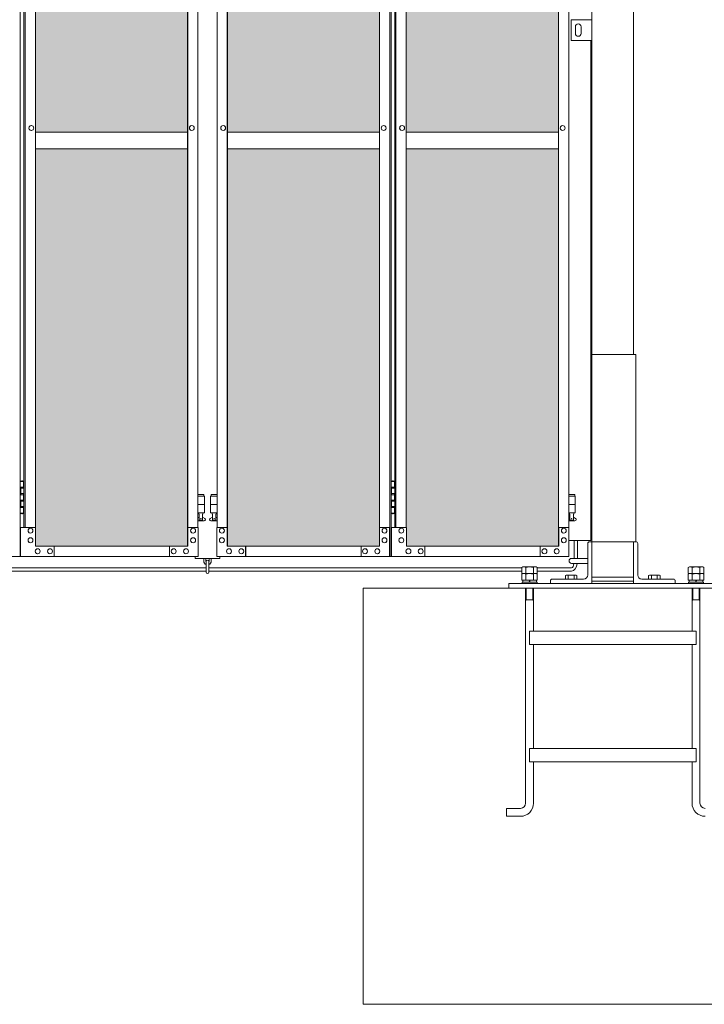
# Model space of a CAD drawing. Units: millimetres. Extents: x 2246 to 33146, y 470 to 10811.
# Drawn here: x 15125 to 16770, y 1248 to 3615 of the extents above; entities that cross this region are included whole.
import ezdxf

# ---------------------------------------------------------------- set-up
doc = ezdxf.new("R2010")
doc.units = ezdxf.units.MM
for name, color, linetype, lineweight in [('ハッチング', 171, 'Continuous', 9), ('実線', 3, 'Continuous', 18), ('細線', 4, 'Continuous', 9)]:
    doc.layers.add(name, color=color, linetype=linetype, lineweight=lineweight)

msp = doc.modelspace()

# ---------------------------------------------------------------- hatches: boundary and pattern name
at = {"layer": 'ハッチング', "ltscale": 0.05}
h = msp.add_hatch(dxfattribs=at)
h.set_pattern_fill('AR-B816', color=256, scale=0.2)
h.paths.add_polyline_path([(4321.6, 5274.6), (4006.1, 5274.6), (4006.1, 4344.6), (4321.6, 4344.6)])
h.paths.add_polyline_path([(4408.9, 4344.6), (4775.9, 4344.6), (4775.9, 5299.6), (4409.3, 5299.6), (4408.9, 5254.6)])
h.paths.add_polyline_path([(4871.8, 4344.6), (5237.6, 4344.6), (5237.1, 5254.6), (5237.1, 5299.6), (4871.8, 5299.6)])
h.paths.add_polyline_path([(5667.2, 5299.6), (5301.9, 5299.6), (5301.4, 5254.6), (5301.4, 4344.6), (5667.2, 4344.6)])
h.paths.add_polyline_path([(6128.1, 5254.6), (6128.1, 5299.6), (5762.8, 5299.6), (5762.8, 4344.6), (6128.6, 4344.6), (6128.6, 5254.6)], is_closed=False)
h.paths.add_polyline_path([(6558.2, 5299.6), (6192.9, 5299.6), (6192.4, 5254.6), (6192.4, 4344.6), (6558.2, 4344.6)])
h.paths.add_polyline_path([(6653.8, 4344.6), (7019.6, 4344.6), (7019.1, 5254.6), (7019.1, 5299.6), (6653.8, 5299.6)])
h.paths.add_polyline_path([(7449.2, 5299.6), (7083.9, 5299.6), (7083.4, 5254.6), (7083.4, 4344.6), (7449.2, 4344.6)])
h.paths.add_polyline_path([(7910.1, 5254.6), (7910.1, 5299.6), (7544.8, 5299.6), (7544.8, 4344.6), (7910.6, 4344.6), (7910.6, 5254.6)], is_closed=False)
h.paths.add_polyline_path([(7974.4, 4344.6), (8340.2, 4344.6), (8340.2, 5299.6), (7974.9, 5299.6), (7974.4, 5254.6)])
h.paths.add_polyline_path([(8435.8, 4344.6), (8801.6, 4344.6), (8801.1, 5254.6), (8801.1, 5299.6), (8435.8, 5299.6)])
h.paths.add_polyline_path([(9231.2, 5299.6), (8865.9, 5299.6), (8865.4, 5254.6), (8865.4, 4344.6), (9231.2, 4344.6)])
h.paths.add_polyline_path([(9692.1, 5254.6), (9692.1, 5299.6), (9326.8, 5299.6), (9326.8, 4344.6), (9692.6, 4344.6), (9692.6, 5254.6)], is_closed=False)
h.paths.add_polyline_path([(10122.2, 5299.6), (9756.9, 5299.6), (9756.4, 5254.6), (9756.4, 4344.6), (10122.2, 4344.6)])
h.paths.add_polyline_path([(10277.8, 4344.6), (10643.6, 4344.6), (10643.1, 5254.6), (10643.1, 5299.6), (10277.8, 5299.6)])
h.paths.add_polyline_path([(10707.4, 4344.6), (11073.2, 4344.6), (11073.2, 5299.6), (10707.9, 5299.6), (10707.4, 5254.6)])
h.paths.add_polyline_path([(11534.1, 5254.6), (11534.1, 5299.6), (11168.8, 5299.6), (11168.8, 4344.6), (11534.6, 4344.6), (11534.6, 5254.6)], is_closed=False)
h.paths.add_polyline_path([(11598.4, 4344.6), (11964.2, 4344.6), (11964.2, 5299.6), (11598.9, 5299.6), (11598.4, 5254.6)])
h.paths.add_polyline_path([(12425.1, 5254.6), (12425.1, 5299.6), (12059.8, 5299.6), (12059.8, 4344.6), (12425.6, 4344.6), (12425.6, 5254.6)], is_closed=False)
h.paths.add_polyline_path([(12855.2, 5299.6), (12489.9, 5299.6), (12489.4, 5254.6), (12489.4, 4344.6), (12855.2, 4344.6)])
h.paths.add_polyline_path([(13316.1, 5254.6), (13316.1, 5299.6), (12950.8, 5299.6), (12950.8, 4344.6), (13316.6, 4344.6), (13316.6, 5254.6)], is_closed=False)
h.paths.add_polyline_path([(13746.2, 5299.6), (13380.9, 5299.6), (13380.4, 5254.6), (13380.4, 4344.6), (13746.2, 4344.6)])
h.paths.add_polyline_path([(14207.1, 5254.6), (14207.1, 5299.6), (13841.8, 5299.6), (13841.8, 4344.6), (14207.6, 4344.6), (14207.6, 5254.6)], is_closed=False)
h.paths.add_polyline_path([(14271.4, 4344.6), (14637.2, 4344.6), (14637.2, 5299.6), (14271.9, 5299.6), (14271.4, 5254.6)])
h.paths.add_polyline_path([(14732.8, 4344.6), (15098.6, 4344.6), (15098.1, 5254.6), (15098.1, 5299.6), (14732.8, 5299.6)])
h.paths.add_polyline_path([(15528.2, 5299.6), (15162.9, 5299.6), (15162.4, 5254.6), (15162.4, 4344.6), (15528.2, 4344.6)])
h.paths.add_polyline_path([(15623.8, 4344.6), (15989.6, 4344.6), (15989.1, 5254.6), (15989.1, 5299.6), (15623.8, 5299.6)])
h.paths.add_polyline_path([(16419.2, 5299.6), (16053.9, 5299.6), (16053.4, 5254.6), (16053.4, 4344.6), (16419.2, 4344.6)])
h.paths.add_polyline_path([(4006.1, 4304.6), (4006.1, 3859.6), (4050.2, 3859.6), (4276.8, 3859.6), (4321.2, 3859.6), (4321.6, 3904.6), (4321.6, 4304.6)])
h.paths.add_polyline_path([(4012, 3344.6), (4317.6, 3344.6), (4317.2, 3759.6), (4317.2, 3804.6), (4272.8, 3804.6), (4055.7, 3804.6), (4012, 3804.6)])
h.paths.add_polyline_path([(4012, 2389.6), (4056.1, 2389.6), (4272.8, 2389.6), (4317.2, 2389.6), (4317.6, 2434.6), (4317.6, 3304.6), (4012, 3304.6)])
h.paths.add_polyline_path([(4775.9, 3344.6), (4775.9, 4304.6), (4408.9, 4304.6), (4408.9, 3344.6)])
h.paths.add_polyline_path([(4775.9, 2349.6), (4775.9, 3304.6), (4408.9, 3304.6), (4409.3, 2394.6), (4409.3, 2349.6), (4453.7, 2349.6), (4732.3, 2349.6)])
h.paths.add_polyline_path([(4871.8, 3304.6), (4871.8, 2349.6), (4915.7, 2349.6), (5192.9, 2349.6), (5237.1, 2349.6), (5237.6, 2394.6), (5237.6, 3304.6)])
h.paths.add_polyline_path([(5237.6, 4304.6), (4871.8, 4304.6), (4871.8, 3344.6), (5237.6, 3344.6)])
h.paths.add_polyline_path([(5301.4, 3344.6), (5667.2, 3344.6), (5667.2, 4304.6), (5301.4, 4304.6)])
h.paths.add_polyline_path([(5667.2, 2349.6), (5667.2, 3304.6), (5301.4, 3304.6), (5301.9, 2394.6), (5301.9, 2349.6), (5346.1, 2349.6), (5623.8, 2349.6)])
h.paths.add_polyline_path([(5762.8, 3304.6), (5762.8, 2349.6), (5806.7, 2349.6), (6083.9, 2349.6), (6128.1, 2349.6), (6128.6, 2394.6), (6128.6, 3304.6)])
h.paths.add_polyline_path([(6128.6, 4304.6), (5762.8, 4304.6), (5762.8, 3344.6), (6128.6, 3344.6)])
h.paths.add_polyline_path([(6192.4, 3344.6), (6558.2, 3344.6), (6558.2, 4304.6), (6192.4, 4304.6)])
h.paths.add_polyline_path([(6558.2, 2349.6), (6558.2, 3304.6), (6192.4, 3304.6), (6192.9, 2394.6), (6192.9, 2349.6), (6237.1, 2349.6), (6514.8, 2349.6)])
h.paths.add_polyline_path([(6653.8, 3304.6), (6653.8, 2349.6), (6697.7, 2349.6), (6974.9, 2349.6), (7019.1, 2349.6), (7019.6, 2394.6), (7019.6, 3304.6)])
h.paths.add_polyline_path([(7019.6, 4304.6), (6653.8, 4304.6), (6653.8, 3344.6), (7019.6, 3344.6)])
h.paths.add_polyline_path([(7083.4, 3344.6), (7449.2, 3344.6), (7449.2, 4304.6), (7083.4, 4304.6)])
h.paths.add_polyline_path([(7449.2, 2349.6), (7449.2, 3304.6), (7083.4, 3304.6), (7083.9, 2394.6), (7083.9, 2349.6), (7128.1, 2349.6), (7405.8, 2349.6)])
h.paths.add_polyline_path([(7544.8, 3304.6), (7544.8, 2349.6), (7588.7, 2349.6), (7865.9, 2349.6), (7910.1, 2349.6), (7910.6, 2394.6), (7910.6, 3304.6)])
h.paths.add_polyline_path([(7910.6, 4304.6), (7544.8, 4304.6), (7544.8, 3344.6), (7910.6, 3344.6)])
h.paths.add_polyline_path([(7974.4, 3344.6), (8340.2, 3344.6), (8340.2, 4304.6), (7974.4, 4304.6)])
h.paths.add_polyline_path([(8340.2, 2349.6), (8340.2, 3304.6), (7974.4, 3304.6), (7974.9, 2394.6), (7974.9, 2349.6), (8019.1, 2349.6), (8296.8, 2349.6)])
h.paths.add_polyline_path([(8435.8, 3304.6), (8435.8, 2349.6), (8479.7, 2349.6), (8756.9, 2349.6), (8801.1, 2349.6), (8801.6, 2394.6), (8801.6, 3304.6)])
h.paths.add_polyline_path([(8801.6, 4304.6), (8435.8, 4304.6), (8435.8, 3344.6), (8801.6, 3344.6)])
h.paths.add_polyline_path([(8865.4, 3344.6), (9231.2, 3344.6), (9231.2, 4304.6), (8865.4, 4304.6)])
h.paths.add_polyline_path([(9231.2, 2349.6), (9231.2, 3304.6), (8865.4, 3304.6), (8865.9, 2394.6), (8865.9, 2349.6), (8910.1, 2349.6), (9187.8, 2349.6)])
h.paths.add_polyline_path([(9326.8, 3304.6), (9326.8, 2349.6), (9370.7, 2349.6), (9647.9, 2349.6), (9692.1, 2349.6), (9692.6, 2394.6), (9692.6, 3304.6)])
h.paths.add_polyline_path([(9692.6, 4304.6), (9326.8, 4304.6), (9326.8, 3344.6), (9692.6, 3344.6)])
h.paths.add_polyline_path([(9756.4, 3344.6), (10122.2, 3344.6), (10122.2, 4304.6), (9756.4, 4304.6)])
h.paths.add_polyline_path([(10122.2, 2349.6), (10122.2, 3304.6), (9756.4, 3304.6), (9756.9, 2394.6), (9756.9, 2349.6), (9801.1, 2349.6), (10078.8, 2349.6)])
h.paths.add_polyline_path([(10277.8, 3304.6), (10277.8, 2349.6), (10321.7, 2349.6), (10598.9, 2349.6), (10643.1, 2349.6), (10643.6, 2394.6), (10643.6, 3304.6)])
h.paths.add_polyline_path([(10643.6, 4304.6), (10277.8, 4304.6), (10277.8, 3344.6), (10643.6, 3344.6)])
h.paths.add_polyline_path([(10707.4, 3344.6), (11073.2, 3344.6), (11073.2, 4304.6), (10707.4, 4304.6)])
h.paths.add_polyline_path([(11073.2, 2349.6), (11073.2, 3304.6), (10707.4, 3304.6), (10707.9, 2394.6), (10707.9, 2349.6), (10752.1, 2349.6), (11029.8, 2349.6)])
h.paths.add_polyline_path([(11168.8, 3304.6), (11168.8, 2349.6), (11212.7, 2349.6), (11489.9, 2349.6), (11534.1, 2349.6), (11534.6, 2394.6), (11534.6, 3304.6)])
h.paths.add_polyline_path([(11534.6, 4304.6), (11168.8, 4304.6), (11168.8, 3344.6), (11534.6, 3344.6)])
h.paths.add_polyline_path([(11598.4, 3344.6), (11964.2, 3344.6), (11964.2, 4304.6), (11598.4, 4304.6)])
h.paths.add_polyline_path([(11964.2, 2349.6), (11964.2, 3304.6), (11598.4, 3304.6), (11598.9, 2394.6), (11598.9, 2349.6), (11643.1, 2349.6), (11920.8, 2349.6)])
h.paths.add_polyline_path([(12059.8, 3304.6), (12059.8, 2349.6), (12103.7, 2349.6), (12380.9, 2349.6), (12425.1, 2349.6), (12425.6, 2394.6), (12425.6, 3304.6)])
h.paths.add_polyline_path([(12425.6, 4304.6), (12059.8, 4304.6), (12059.8, 3344.6), (12425.6, 3344.6)])
h.paths.add_polyline_path([(12489.4, 3344.6), (12855.2, 3344.6), (12855.2, 4304.6), (12489.4, 4304.6)])
h.paths.add_polyline_path([(12855.2, 2349.6), (12855.2, 3304.6), (12489.4, 3304.6), (12489.9, 2394.6), (12489.9, 2349.6), (12534.1, 2349.6), (12811.8, 2349.6)])
h.paths.add_polyline_path([(12950.8, 3304.6), (12950.8, 2349.6), (12994.7, 2349.6), (13271.9, 2349.6), (13316.1, 2349.6), (13316.6, 2394.6), (13316.6, 3304.6)])
h.paths.add_polyline_path([(13316.6, 4304.6), (12950.8, 4304.6), (12950.8, 3344.6), (13316.6, 3344.6)])
h.paths.add_polyline_path([(13380.4, 3344.6), (13746.2, 3344.6), (13746.2, 4304.6), (13380.4, 4304.6)])
h.paths.add_polyline_path([(13746.2, 2349.6), (13746.2, 3304.6), (13380.4, 3304.6), (13380.9, 2394.6), (13380.9, 2349.6), (13425.1, 2349.6), (13702.8, 2349.6)])
h.paths.add_polyline_path([(13841.8, 3304.6), (13841.8, 2349.6), (13885.7, 2349.6), (14162.9, 2349.6), (14207.1, 2349.6), (14207.6, 2394.6), (14207.6, 3304.6)])
h.paths.add_polyline_path([(14207.6, 4304.6), (13841.8, 4304.6), (13841.8, 3344.6), (14207.6, 3344.6)])
h.paths.add_polyline_path([(14271.4, 3344.6), (14637.2, 3344.6), (14637.2, 4304.6), (14271.4, 4304.6)])
h.paths.add_polyline_path([(14637.2, 2349.6), (14637.2, 3304.6), (14271.4, 3304.6), (14271.9, 2394.6), (14271.9, 2349.6), (14316.1, 2349.6), (14593.8, 2349.6)])
h.paths.add_polyline_path([(14732.8, 3304.6), (14732.8, 2349.6), (14776.7, 2349.6), (15053.9, 2349.6), (15098.1, 2349.6), (15098.6, 2394.6), (15098.6, 3304.6)])
h.paths.add_polyline_path([(15098.6, 4304.6), (14732.8, 4304.6), (14732.8, 3344.6), (15098.6, 3344.6)])
h.paths.add_polyline_path([(15162.4, 3344.6), (15528.2, 3344.6), (15528.2, 4304.6), (15162.4, 4304.6)])
h.paths.add_polyline_path([(15528.2, 2349.6), (15528.2, 3304.6), (15162.4, 3304.6), (15162.9, 2394.6), (15162.9, 2349.6), (15207.1, 2349.6), (15484.8, 2349.6)])
h.paths.add_polyline_path([(15623.8, 3304.6), (15623.8, 2349.6), (15667.7, 2349.6), (15944.9, 2349.6), (15989.1, 2349.6), (15989.6, 2394.6), (15989.6, 3304.6)])
h.paths.add_polyline_path([(15989.6, 4304.6), (15623.8, 4304.6), (15623.8, 3344.6), (15989.6, 3344.6)])
h.paths.add_polyline_path([(16053.4, 3344.6), (16419.2, 3344.6), (16419.2, 4304.6), (16053.4, 4304.6)])
h.paths.add_polyline_path([(16053.9, 2349.6), (16098.1, 2349.6), (16375.8, 2349.6), (16419.2, 2349.6), (16419.2, 3304.6), (16053.4, 3304.6), (16053.9, 2394.6)])
h.paths.add_polyline_path([(18644.1, 3304.6), (18271.6, 3304.6), (18271.6, 2394.6), (18271.6, 2349.6), (18316.6, 2349.6), (18595.7, 2349.6), (18606.1, 2360), (18651.1, 2366), (18644.1, 2394.6)])
h.paths.add_polyline_path([(18644.1, 4304.6), (18271.6, 4304.6), (18271.6, 3344.6), (18644.1, 3344.6)])
h.paths.add_polyline_path([(18644.1, 5254.6), (18644.1, 5299.6), (18599.1, 5299.6), (18316.6, 5299.6), (18271.6, 5299.6), (18271.6, 5254.6), (18271.6, 4344.6), (18644.1, 4344.6)])

# ---------------------------------------------------------------- linework, layer by layer
at = {"layer": '実線', "ltscale": 0.05}
for p, q in [((16600, 7260), (16600, 2810)), ((16500, 6860), (16500, 2260)), ((16450, 3615), (16500, 3615)), ((16450, 3565), (16450, 3615)), ((16460, 3598), (16460, 3590)), ((16474, 3598), (16474, 3590)), ((16500, 3615), (16500, 3565)), ((16460, 3582), (16460, 3590)), ((16474, 3582), (16474, 3590)), ((16500, 3565), (16450, 3565)), ((16497, 2363), (16497, 3565)), ((15162.4, 3344.6), (15528.2, 3344.6)), ((15989.6, 3344.6), (15623.8, 3344.6)), ((16053.4, 3344.6), (16419.2, 3344.6)), ((15528.2, 3304.6), (15162.4, 3304.6)), ((15623.8, 3304.6), (15989.6, 3304.6)), ((16419.2, 3304.6), (16053.4, 3304.6)), ((16444.6, 2363), (16497, 2363)), ((16334, 2299.4), (16331.5, 2298)), ((16331.5, 2298), (16331.5, 2283.4)), ((16366, 2299.4), (16334, 2299.4)), ((16340.8, 2298), (16340.8, 2283.4)), ((16359.2, 2298), (16359.2, 2283.4)), ((16366, 2299.4), (16368.5, 2298)), ((16368.5, 2298), (16368.5, 2283.4)), ((16734, 2299.4), (16731.5, 2298)), ((16731.5, 2298), (16731.5, 2283.4)), ((16766, 2299.4), (16734, 2299.4)), ((16740.8, 2298), (16740.8, 2283.4)), ((16759.2, 2298), (16759.2, 2283.4)), ((16766, 2299.4), (16768.5, 2298)), ((16768.5, 2298), (16768.5, 2283.4)), ((16368.5, 2283.4), (16331.5, 2283.4)), ((16334, 2283.4), (16331.5, 2282)), ((16331.5, 2282), (16331.5, 2267.4)), ((16340.8, 2282), (16340.8, 2267.4)), ((16359.2, 2282), (16359.2, 2267.4)), ((16366, 2283.4), (16368.5, 2282)), ((16368.5, 2282), (16368.5, 2267.4)), ((16768.5, 2283.4), (16731.5, 2283.4)), ((16734, 2283.4), (16731.5, 2282)), ((16731.5, 2282), (16731.5, 2267.4)), ((16740.8, 2282), (16740.8, 2267.4)), ((16759.2, 2282), (16759.2, 2267.4)), ((16766, 2283.4), (16768.5, 2282)), ((16768.5, 2282), (16768.5, 2267.4)), ((16368.5, 2267.4), (16331.5, 2267.4)), ((16368, 2262.6), (16332, 2262.6)), ((16332, 2262.6), (16332, 2260)), ((16333.6, 2267.4), (16333.6, 2262.6)), ((16350, 2267.4), (16348.7, 2262.6)), ((16350, 2262.6), (16351.3, 2267.4)), ((16366.3, 2267.4), (16366.3, 2262.6)), ((16368, 2262.6), (16368, 2260)), ((16768.5, 2267.4), (16731.5, 2267.4)), ((16768, 2262.6), (16732, 2262.6)), ((16732, 2262.6), (16732, 2260)), ((16733.6, 2267.4), (16733.6, 2262.6)), ((16750, 2267.4), (16748.7, 2262.6)), ((16750, 2262.6), (16751.3, 2267.4)), ((16766.3, 2267.4), (16766.3, 2262.6)), ((16768, 2262.6), (16768, 2260))]:
    msp.add_line(p, q, dxfattribs=at)
at = {"layer": '実線', "linetype": 'Continuous'}
for p, q in [((15126.1, 5324.6), (15126.1, 2324.6)), ((16014.2, 2324.6), (16014.2, 5324.6)), ((16017.1, 5324.6), (16017.1, 2324.6)), ((15528.2, 5299.6), (15528.2, 2349.6)), ((15528.5, 2349.6), (15528.5, 5299.6)), ((15623.5, 2349.6), (15623.5, 5299.6)), ((15623.8, 5299.6), (15623.8, 2349.6)), ((16419.2, 5299.6), (16419.2, 2349.6)), ((16419.5, 2349.6), (16419.5, 5299.6)), ((15134.9, 5254.6), (15134.9, 2394.6)), ((15137.8, 2394.6), (15137.8, 5254.6)), ((15162.4, 5254.6), (15162.4, 2394.6)), ((15553.1, 2394.6), (15553.1, 5254.6)), ((15598.9, 2394.6), (15598.9, 5254.6)), ((15989.6, 5254.6), (15989.6, 2394.6)), ((16025.9, 5254.6), (16025.9, 2394.6)), ((16028.8, 2394.6), (16028.8, 5254.6)), ((16053.4, 5254.6), (16053.4, 2394.6)), ((16444.1, 2394.6), (16444.1, 5254.6)), ((15152.5, 3360.6), (15152.6, 3360.6)), ((15152.5, 3348.6), (15152.6, 3348.6)), ((15538.3, 3360.6), (15538.4, 3360.6)), ((15538.3, 3348.6), (15538.4, 3348.6)), ((15613.7, 3360.6), (15613.6, 3360.6)), ((15613.7, 3348.6), (15613.6, 3348.6)), ((15999.5, 3360.6), (15999.4, 3360.6)), ((15999.5, 3348.6), (15999.4, 3348.6)), ((16043.5, 3360.6), (16043.6, 3360.6)), ((16043.5, 3348.6), (16043.6, 3348.6)), ((16429.3, 3360.6), (16429.4, 3360.6)), ((16429.3, 3348.6), (16429.4, 3348.6)), ((15162.9, 2394.6), (15126.9, 2394.6)), ((15126.9, 2394.6), (15126.9, 2324.6)), ((15150.6, 2392.6), (15150.7, 2392.6)), ((15162.9, 2349.6), (15162.9, 2394.6)), ((15553.6, 2394.6), (15528.5, 2394.6)), ((15529, 2394.6), (15529, 2349.6)), ((15541.3, 2392.6), (15541.4, 2392.6)), ((15553.6, 2324.6), (15553.6, 2394.6)), ((15598.4, 2324.6), (15598.4, 2394.6)), ((15598.4, 2394.6), (15623.5, 2394.6)), ((15610.7, 2392.6), (15610.6, 2392.6)), ((15623, 2394.6), (15623, 2349.6)), ((15989.1, 2349.6), (15989.1, 2394.6)), ((15989.1, 2394.6), (16014.2, 2394.6)), ((16001.4, 2392.6), (16001.3, 2392.6)), ((16013.7, 2394.6), (16013.7, 2324.6)), ((16053.9, 2394.6), (16017.9, 2394.6)), ((16017.9, 2394.6), (16017.9, 2324.6)), ((16041.6, 2392.6), (16041.7, 2392.6)), ((16053.9, 2349.6), (16053.9, 2394.6)), ((16444.6, 2394.6), (16419.5, 2394.6)), ((16420, 2394.6), (16420, 2349.6)), ((16432.3, 2392.6), (16432.4, 2392.6)), ((16444.6, 2324.6), (16444.6, 2394.6)), ((15150.6, 2380.6), (15150.7, 2380.6)), ((15150.6, 2369.6), (15150.7, 2369.6)), ((15541.3, 2380.6), (15541.4, 2380.6)), ((15541.3, 2369.6), (15541.4, 2369.6)), ((15610.7, 2380.6), (15610.6, 2380.6)), ((15610.7, 2369.6), (15610.6, 2369.6)), ((16001.4, 2380.6), (16001.3, 2380.6)), ((16001.4, 2369.6), (16001.3, 2369.6)), ((16041.6, 2380.6), (16041.7, 2380.6)), ((16041.6, 2369.6), (16041.7, 2369.6)), ((16432.3, 2380.6), (16432.4, 2380.6)), ((16432.3, 2369.6), (16432.4, 2369.6)), ((15150.6, 2357.6), (15150.7, 2357.6)), ((15529, 2349.6), (15162.9, 2349.6)), ((15207.1, 2324.6), (15207.1, 2349.6)), ((15484.3, 2324.6), (15484.3, 2349.6)), ((15484.8, 2349.6), (15484.8, 2324.6)), ((15541.3, 2357.6), (15541.4, 2357.6)), ((15610.7, 2357.6), (15610.6, 2357.6)), ((15623, 2349.6), (15989.1, 2349.6)), ((15667.2, 2349.6), (15667.2, 2324.6)), ((15667.7, 2324.6), (15667.7, 2349.6)), ((15944.9, 2324.6), (15944.9, 2349.6)), ((16001.4, 2357.6), (16001.3, 2357.6)), ((16041.6, 2357.6), (16041.7, 2357.6)), ((16420, 2349.6), (16053.9, 2349.6)), ((16098.1, 2324.6), (16098.1, 2349.6)), ((16375.3, 2324.6), (16375.3, 2349.6)), ((16375.8, 2349.6), (16375.8, 2324.6)), ((16432.3, 2357.6), (16432.4, 2357.6)), ((14707.4, 2324.6), (15126.1, 2324.6)), ((15553.6, 2324.6), (15126.9, 2324.6)), ((15167.8, 2343.1), (15167.9, 2343.1)), ((15167.8, 2331.1), (15167.9, 2331.1)), ((15197.3, 2343.1), (15197.4, 2343.1)), ((15197.3, 2331.1), (15197.4, 2331.1)), ((15494.6, 2343.1), (15494.7, 2343.1)), ((15494.6, 2331.1), (15494.7, 2331.1)), ((15524.1, 2343.1), (15524.2, 2343.1)), ((15524.1, 2331.1), (15524.2, 2331.1)), ((15598.4, 2324.6), (16017.1, 2324.6)), ((15627.9, 2343.1), (15627.8, 2343.1)), ((15627.9, 2331.1), (15627.8, 2331.1)), ((15657.4, 2343.1), (15657.3, 2343.1)), ((15657.4, 2331.1), (15657.3, 2331.1)), ((15954.7, 2343.1), (15954.6, 2343.1)), ((15954.7, 2331.1), (15954.6, 2331.1)), ((15984.2, 2343.1), (15984.1, 2343.1)), ((15984.2, 2331.1), (15984.1, 2331.1)), ((16444.6, 2324.6), (16017.9, 2324.6)), ((16058.8, 2343.1), (16058.9, 2343.1)), ((16058.8, 2331.1), (16058.9, 2331.1)), ((16088.3, 2343.1), (16088.4, 2343.1)), ((16088.3, 2331.1), (16088.4, 2331.1)), ((16385.6, 2343.1), (16385.7, 2343.1)), ((16385.6, 2331.1), (16385.7, 2331.1)), ((16415.1, 2343.1), (16415.2, 2343.1)), ((16415.1, 2331.1), (16415.2, 2331.1))]:
    msp.add_line(p, q, dxfattribs=at)
at = {"layer": '実線'}
for p, q in [((16605, 2810), (16500, 2810)), ((16605, 2360), (16605, 2810)), ((15126.1, 2504.6), (15134, 2504.6)), ((15126.5, 2491.1), (15134, 2491.1)), ((15126.5, 2491.1), (15126.5, 2473.1)), ((15129.5, 2506.1), (15127, 2505.6)), ((15127, 2504.6), (15127, 2505.6)), ((15127, 2491.1), (15127, 2473.1)), ((15127, 2488.6), (15134.5, 2488.6)), ((15130.5, 2506.1), (15129.5, 2506.1)), ((15130.5, 2506.1), (15131.5, 2506.1)), ((15131.5, 2506.1), (15134, 2505.6)), ((15134, 2504.6), (15134, 2505.6)), ((15134, 2488.6), (15134, 2504.6)), ((15134.5, 2504.6), (15134.9, 2504.6)), ((15134.5, 2488.6), (15134.5, 2504.6)), ((16017.1, 2504.6), (16025, 2504.6)), ((16017.5, 2491.1), (16025, 2491.1)), ((16017.5, 2491.1), (16017.5, 2473.1)), ((16020.5, 2506.1), (16018, 2505.6)), ((16018, 2504.6), (16018, 2505.6)), ((16018, 2491.1), (16018, 2473.1)), ((16018, 2488.6), (16025.5, 2488.6)), ((16021.5, 2506.1), (16020.5, 2506.1)), ((16021.5, 2506.1), (16022.5, 2506.1)), ((16022.5, 2506.1), (16025, 2505.6)), ((16025, 2504.6), (16025, 2505.6)), ((16025, 2488.6), (16025, 2504.6)), ((16025.5, 2504.6), (16025.9, 2504.6)), ((16025.5, 2488.6), (16025.5, 2504.6)), ((15126.5, 2473.1), (15134, 2473.1)), ((15127, 2475.6), (15134.5, 2475.6)), ((15134, 2457.6), (15134, 2475.6)), ((15134.5, 2457.6), (15134.5, 2475.6)), ((15567.5, 2473.6), (15553.1, 2473.6)), ((15553.1, 2469.6), (15568.5, 2469.6)), ((15567.5, 2473.6), (15567.5, 2469.6)), ((15568.5, 2469.6), (15568.5, 2429.6)), ((15598.9, 2469.6), (15583.5, 2469.6)), ((15583.5, 2469.6), (15583.5, 2429.6)), ((15584.5, 2473.6), (15584.5, 2469.6)), ((15584.5, 2473.6), (15598.9, 2473.6)), ((16017.5, 2473.1), (16025, 2473.1)), ((16018, 2475.6), (16025.5, 2475.6)), ((16025, 2457.6), (16025, 2475.6)), ((16025.5, 2457.6), (16025.5, 2475.6)), ((16458.5, 2473.6), (16444.1, 2473.6)), ((16444.1, 2469.6), (16459.5, 2469.6)), ((16458.5, 2473.6), (16458.5, 2469.6)), ((16459.5, 2469.6), (16459.5, 2429.6)), ((15126.5, 2460.1), (15127, 2460.1)), ((15126.5, 2460.1), (15126.5, 2442.1)), ((15126.5, 2442.1), (15134, 2442.1)), ((15127, 2460.1), (15134, 2460.1)), ((15127, 2460.1), (15127, 2442.1)), ((15127, 2457.6), (15134.5, 2457.6)), ((15127, 2444.6), (15134.5, 2444.6)), ((15134, 2428.6), (15134, 2444.6)), ((15134.5, 2428.6), (15134.5, 2444.6)), ((15553.1, 2449.6), (15568.5, 2449.6)), ((15598.9, 2449.6), (15583.5, 2449.6)), ((16017.5, 2460.1), (16018, 2460.1)), ((16017.5, 2460.1), (16017.5, 2442.1)), ((16017.5, 2442.1), (16025, 2442.1)), ((16018, 2460.1), (16025, 2460.1)), ((16018, 2460.1), (16018, 2442.1)), ((16018, 2457.6), (16025.5, 2457.6)), ((16018, 2444.6), (16025.5, 2444.6)), ((16025, 2428.6), (16025, 2444.6)), ((16025.5, 2428.6), (16025.5, 2444.6)), ((16444.1, 2449.6), (16459.5, 2449.6)), ((15134, 2428.6), (15126.1, 2428.6)), ((15127, 2428.6), (15127, 2427.6)), ((15129.5, 2427.1), (15127, 2427.6)), ((15130.5, 2427.1), (15129.5, 2427.1)), ((15130.5, 2427.1), (15131.5, 2427.1)), ((15131.5, 2427.1), (15134, 2427.6)), ((15134, 2428.6), (15134, 2427.6)), ((15134.9, 2428.6), (15134.5, 2428.6)), ((15553.1, 2429.6), (15568.5, 2429.6)), ((15553.1, 2417.6), (15555.8, 2419)), ((15555, 2429.6), (15555, 2426.6)), ((15555, 2426.6), (15555.8, 2426.6)), ((15555.8, 2411.6), (15555.8, 2426.6)), ((15564.2, 2411.6), (15564.2, 2426.6)), ((15565, 2426.6), (15564.2, 2426.6)), ((15569.4, 2416.2), (15564.2, 2419)), ((15565, 2429.6), (15565, 2426.6)), ((15582.6, 2416.2), (15587.8, 2419)), ((15598.9, 2429.6), (15583.5, 2429.6)), ((15587, 2429.6), (15587, 2426.6)), ((15587, 2426.6), (15587.8, 2426.6)), ((15587.8, 2411.6), (15587.8, 2426.6)), ((15596.2, 2411.6), (15596.2, 2426.6)), ((15597, 2426.6), (15596.2, 2426.6)), ((15598.9, 2417.6), (15596.2, 2419)), ((15597, 2429.6), (15597, 2426.6)), ((16025, 2428.6), (16017.1, 2428.6)), ((16018, 2428.6), (16018, 2427.6)), ((16020.5, 2427.1), (16018, 2427.6)), ((16021.5, 2427.1), (16020.5, 2427.1)), ((16021.5, 2427.1), (16022.5, 2427.1)), ((16022.5, 2427.1), (16025, 2427.6)), ((16025, 2428.6), (16025, 2427.6)), ((16025.9, 2428.6), (16025.5, 2428.6)), ((16444.1, 2429.6), (16459.5, 2429.6)), ((16444.1, 2417.6), (16446.8, 2419)), ((16446, 2429.6), (16446, 2426.6)), ((16446, 2426.6), (16446.8, 2426.6)), ((16446.8, 2411.6), (16446.8, 2426.6)), ((16455.2, 2411.6), (16455.2, 2426.6)), ((16456, 2426.6), (16455.2, 2426.6)), ((16460.4, 2416.2), (16455.2, 2419)), ((16456, 2429.6), (16456, 2426.6)), ((15568, 2410.6), (15553.1, 2410.6)), ((15564.2, 2411.6), (15555.8, 2411.6)), ((15584, 2410.6), (15598.9, 2410.6)), ((15587.8, 2411.6), (15596.2, 2411.6)), ((16459, 2410.6), (16444.1, 2410.6)), ((16455.2, 2411.6), (16446.8, 2411.6)), ((16490, 2355.5), (16490, 2280)), ((16500, 2360), (16494.5, 2360)), ((16500, 2360), (16605.5, 2360)), ((16600, 2260), (16600, 2360)), ((16610, 2355.5), (16610, 2280)), ((15546, 2324.6), (15546, 2319.6)), ((15606, 2319.6), (15606, 2324.6)), ((16490, 2320), (16451, 2320)), ((15546, 2319.6), (15606, 2319.6)), ((15567, 2319.6), (15567, 2313.6)), ((15572, 2313.6), (15572, 2319.6)), ((15573, 2312.6), (15573, 2286.6)), ((15579, 2286.6), (15579, 2312.6)), ((15580, 2313.6), (15580, 2319.6)), ((15585, 2319.6), (15585, 2313.6)), ((16342.1, 2300), (16341.5, 2299.4)), ((16342.1, 2300), (16357.9, 2300)), ((16357.9, 2300), (16358.5, 2299.4)), ((16490, 2308), (16451, 2308)), ((16742.1, 2300), (16741.5, 2299.4)), ((16742.1, 2300), (16757.9, 2300)), ((16757.9, 2300), (16758.5, 2299.4)), ((16438, 2280), (16436.1, 2278.9)), ((16436.1, 2278.9), (16436.1, 2270)), ((16462, 2280), (16438, 2280)), ((16440.2, 2280), (16439.6, 2280)), ((16440.8, 2279.9), (16440.2, 2280)), ((16441.3, 2279.9), (16440.8, 2279.9)), ((16441.8, 2279.7), (16441.3, 2279.9)), ((16442.3, 2279.6), (16441.8, 2279.7)), ((16442.6, 2279.5), (16442.3, 2279.6)), ((16442.9, 2279.3), (16442.6, 2279.5)), ((16443, 2279.1), (16442.9, 2279.3)), ((16443.1, 2278.9), (16443, 2279.1)), ((16443.2, 2279.1), (16443.1, 2278.9)), ((16443.1, 2278.9), (16443.1, 2278.9)), ((16443.1, 2278.9), (16443.1, 2278.9)), ((16443.1, 2278.9), (16443.1, 2270)), ((16443.5, 2279.3), (16443.2, 2279.1)), ((16444, 2279.5), (16443.5, 2279.3)), ((16444.7, 2279.6), (16444, 2279.5)), ((16445.5, 2279.7), (16444.7, 2279.6)), ((16446.5, 2279.9), (16445.5, 2279.7)), ((16447.6, 2279.9), (16446.5, 2279.9)), ((16448.8, 2280), (16447.6, 2279.9)), ((16450, 2280), (16448.8, 2280)), ((16451.2, 2280), (16450, 2280)), ((16452.4, 2279.9), (16451.2, 2280)), ((16453.5, 2279.9), (16452.4, 2279.9)), ((16454.5, 2279.7), (16453.5, 2279.9)), ((16455.3, 2279.6), (16454.5, 2279.7)), ((16456, 2279.5), (16455.3, 2279.6)), ((16456.5, 2279.3), (16456, 2279.5)), ((16456.8, 2279.1), (16456.5, 2279.3)), ((16456.9, 2278.9), (16456.8, 2279.1)), ((16457, 2279.1), (16456.9, 2278.9)), ((16456.9, 2278.9), (16456.9, 2278.9)), ((16456.9, 2278.9), (16456.9, 2270)), ((16457.1, 2279.3), (16457, 2279.1)), ((16457.4, 2279.5), (16457.1, 2279.3)), ((16457.7, 2279.6), (16457.4, 2279.5)), ((16458.2, 2279.7), (16457.7, 2279.6)), ((16458.7, 2279.9), (16458.2, 2279.7)), ((16459.2, 2279.9), (16458.7, 2279.9)), ((16459.8, 2280), (16459.2, 2279.9)), ((16460.4, 2280), (16459.8, 2280)), ((16460.4, 2280), (16460.4, 2280)), ((16462, 2280), (16463.9, 2278.9)), ((16463.9, 2278.9), (16463.9, 2270)), ((16500, 2275), (16600, 2275)), ((16638, 2280), (16636.1, 2278.9)), ((16636.1, 2278.9), (16636.1, 2270)), ((16662, 2280), (16638, 2280)), ((16640.2, 2280), (16639.6, 2280)), ((16640.8, 2279.9), (16640.2, 2280)), ((16641.3, 2279.9), (16640.8, 2279.9)), ((16641.8, 2279.7), (16641.3, 2279.9)), ((16642.3, 2279.6), (16641.8, 2279.7)), ((16642.6, 2279.5), (16642.3, 2279.6)), ((16642.9, 2279.3), (16642.6, 2279.5)), ((16643, 2279.1), (16642.9, 2279.3)), ((16643.1, 2278.9), (16643, 2279.1)), ((16643.2, 2279.1), (16643.1, 2278.9)), ((16643.1, 2278.9), (16643.1, 2278.9)), ((16643.1, 2278.9), (16643.1, 2278.9)), ((16643.1, 2278.9), (16643.1, 2270)), ((16643.5, 2279.3), (16643.2, 2279.1)), ((16644, 2279.5), (16643.5, 2279.3)), ((16644.7, 2279.6), (16644, 2279.5)), ((16645.5, 2279.7), (16644.7, 2279.6)), ((16646.5, 2279.9), (16645.5, 2279.7)), ((16647.6, 2279.9), (16646.5, 2279.9)), ((16648.8, 2280), (16647.6, 2279.9)), ((16650, 2280), (16648.8, 2280)), ((16651.2, 2280), (16650, 2280)), ((16652.4, 2279.9), (16651.2, 2280)), ((16653.5, 2279.9), (16652.4, 2279.9)), ((16654.5, 2279.7), (16653.5, 2279.9)), ((16655.3, 2279.6), (16654.5, 2279.7)), ((16656, 2279.5), (16655.3, 2279.6)), ((16656.5, 2279.3), (16656, 2279.5)), ((16656.8, 2279.1), (16656.5, 2279.3)), ((16656.9, 2278.9), (16656.8, 2279.1)), ((16657, 2279.1), (16656.9, 2278.9)), ((16656.9, 2278.9), (16656.9, 2278.9)), ((16656.9, 2278.9), (16656.9, 2270)), ((16657.1, 2279.3), (16657, 2279.1)), ((16657.4, 2279.5), (16657.1, 2279.3)), ((16657.7, 2279.6), (16657.4, 2279.5)), ((16658.2, 2279.7), (16657.7, 2279.6)), ((16658.7, 2279.9), (16658.2, 2279.7)), ((16659.2, 2279.9), (16658.7, 2279.9)), ((16659.8, 2280), (16659.2, 2279.9)), ((16660.4, 2280), (16659.8, 2280)), ((16660.4, 2280), (16660.4, 2280)), ((16662, 2280), (16663.9, 2278.9)), ((16663.9, 2278.9), (16663.9, 2270)), ((16800, 2260), (16300, 2260)), ((16300, 2260), (16300, 2248)), ((16400, 2265.5), (16400, 2260)), ((16404.5, 2270), (16480, 2270)), ((16500, 2265), (16600, 2265)), ((16695.5, 2270), (16620, 2270)), ((16700, 2265.5), (16700, 2260)), ((17150, 2248), (15950, 2248)), ((15950, 1248), (15950, 2248)), ((16340.5, 2248), (16340.5, 1731.5)), ((16359.5, 2248), (16359.5, 2145)), ((16740.5, 2248), (16740.5, 2145)), ((16759.5, 2248), (16759.5, 1731.5)), ((16340.5, 2220), (16359.5, 2220)), ((16740.5, 2220), (16759.5, 2220)), ((16350, 2145), (16750, 2145)), ((16350, 2145), (16350, 2113)), ((16750, 2145), (16750, 2113)), ((16350, 2113), (16750, 2113)), ((16359.5, 2113), (16359.5, 1863)), ((16740.5, 2113), (16740.5, 1863)), ((16350, 1863), (16750, 1863)), ((16350, 1863), (16350, 1831)), ((16750, 1863), (16750, 1831)), ((16350, 1831), (16750, 1831)), ((16359.5, 1831), (16359.5, 1731.5)), ((16740.5, 1831), (16740.5, 1731.5)), ((16294.5, 1719), (16328, 1719)), ((16294.5, 1719), (16294.5, 1700)), ((16294.5, 1700), (16328, 1700)), ((17150, 1248), (15950, 1248))]:
    msp.add_line(p, q, dxfattribs=at)
for centre in [(15560, 2415.6), (15592, 2415.6), (16451, 2415.6)]:
    msp.add_circle(centre, 0.5, dxfattribs=at)
at = {"layer": '実線', "ltscale": 0.05}
for centre, start, end in [((16467, 3598), 0, 180), ((16467, 3582), 180, 0)]:
    msp.add_arc(centre, 7, start, end, dxfattribs=at)
at = {"layer": '実線'}
for centre, radius, start, end in [((15568, 2413.6), 3, 270, 61.9275), ((15584, 2413.6), 3, 118.0725, 270), ((16459, 2413.6), 3, 270, 61.9275), ((16494.5, 2355.5), 4.5, 90, 180), ((16605.5, 2355.5), 4.5, 0, 90), ((16451, 2314), 6, 90, 270), ((15576, 2313.6), 9, 180, 250.5288), ((15576, 2313.6), 4, 180, 221.4096), ((15576, 2312.6), 3, 0, 180), ((15576, 2313.6), 9, 289.4712, 0), ((15576, 2313.6), 4, 318.5904, 0), ((15576, 2286.6), 3, 180, 0), ((16480, 2280), 10, 270, 0), ((16620, 2280), 10, 180, 270), ((16404.5, 2265.5), 4.5, 90, 180), ((16695.5, 2265.5), 4.5, 0, 90), ((16328, 1731.5), 12.5, 270, 0), ((16328, 1731.5), 31.5, 270, 0), ((16772, 1731.5), 31.5, 180, 270), ((16772, 1731.5), 12.5, 180, 270)]:
    msp.add_arc(centre, radius, start, end, dxfattribs=at)
at = {"layer": '実線', "linetype": 'Continuous', "extrusion": (0, 0, -1)}
for centre, major_axis in [((15152.5, 3354.6), (0, -6)), ((15538.3, 3354.6), (0, -6)), ((16043.5, 3354.6), (0, -6)), ((16429.3, 3354.6), (0, -6)), ((15610.7, 2386.6), (0, 6)), ((16001.4, 2386.6), (0, 6)), ((15610.7, 2363.6), (0, 6)), ((16001.4, 2363.6), (0, 6)), ((15627.9, 2337.1), (0, 6)), ((15657.4, 2337.1), (0, 6)), ((15954.7, 2337.1), (0, 6)), ((15984.2, 2337.1), (0, 6))]:
    msp.add_ellipse(centre, major_axis=major_axis, ratio=0.982913, start_param=0, end_param=3.141593, dxfattribs=at)
for centre, major_axis in [((15152.6, 3354.6), (0, -6)), ((15538.4, 3354.6), (0, -6)), ((16043.6, 3354.6), (0, -6)), ((16429.4, 3354.6), (0, -6)), ((15610.6, 2386.6), (0, 6)), ((16001.3, 2386.6), (0, 6)), ((15610.6, 2363.6), (0, 6)), ((16001.3, 2363.6), (0, 6)), ((15627.8, 2337.1), (0, 6)), ((15657.3, 2337.1), (0, 6)), ((15954.6, 2337.1), (0, 6)), ((15984.1, 2337.1), (0, 6))]:
    msp.add_ellipse(centre, major_axis=major_axis, ratio=0.982913, dxfattribs=at)
at = {"layer": '実線', "linetype": 'Continuous'}
for centre, major_axis in [((15613.6, 3354.6), (0, -6)), ((15999.4, 3354.6), (0, -6)), ((15150.7, 2386.6), (0, 6)), ((15541.4, 2386.6), (0, 6)), ((16041.7, 2386.6), (0, 6)), ((16432.4, 2386.6), (0, 6)), ((15150.7, 2363.6), (0, 6)), ((15541.4, 2363.6), (0, 6)), ((16041.7, 2363.6), (0, 6)), ((16432.4, 2363.6), (0, 6)), ((15167.9, 2337.1), (0, 6)), ((15197.4, 2337.1), (0, 6)), ((15494.7, 2337.1), (0, 6)), ((15524.2, 2337.1), (0, 6)), ((16058.9, 2337.1), (0, 6)), ((16088.4, 2337.1), (0, 6)), ((16385.7, 2337.1), (0, 6)), ((16415.2, 2337.1), (0, 6))]:
    msp.add_ellipse(centre, major_axis=major_axis, ratio=0.982913, dxfattribs=at)
for centre, major_axis in [((15613.7, 3354.6), (0, -6)), ((15999.5, 3354.6), (0, -6)), ((15150.6, 2386.6), (0, 6)), ((15541.3, 2386.6), (0, 6)), ((16041.6, 2386.6), (0, 6)), ((16432.3, 2386.6), (0, 6)), ((15150.6, 2363.6), (0, 6)), ((15541.3, 2363.6), (0, 6)), ((16041.6, 2363.6), (0, 6)), ((16432.3, 2363.6), (0, 6)), ((15167.8, 2337.1), (0, 6)), ((15197.3, 2337.1), (0, 6)), ((15494.6, 2337.1), (0, 6)), ((15524.1, 2337.1), (0, 6)), ((16058.8, 2337.1), (0, 6)), ((16088.3, 2337.1), (0, 6)), ((16385.6, 2337.1), (0, 6)), ((16415.1, 2337.1), (0, 6))]:
    msp.add_ellipse(centre, major_axis=major_axis, ratio=0.982913, start_param=0, end_param=3.141593, dxfattribs=at)
at = {"layer": '実線', "ltscale": 0.05}
for centre, major_axis, ratio, start_param, end_param in [((16336.1, 2298), (4.62, 0), 0.309401, 0, 1.570796), ((16350, 2298), (9.24, 0), 0.154701, 0, 3.141593), ((16363.9, 2298), (4.62, 0), 0.309401, 1.570796, 3.141593), ((16736.1, 2298), (4.62, 0), 0.309401, 0, 1.570796), ((16750, 2298), (9.24, 0), 0.154701, 0, 3.141593), ((16763.9, 2298), (4.62, 0), 0.309401, 1.570796, 3.141593), ((16336.1, 2282), (4.62, 0), 0.309401, 0, 1.570796), ((16350, 2282), (9.24, 0), 0.154701, 0, 3.141593), ((16363.9, 2282), (4.62, 0), 0.309401, 1.570796, 3.141593), ((16736.1, 2282), (4.62, 0), 0.309401, 0, 1.570796), ((16750, 2282), (9.24, 0), 0.154701, 0, 3.141593), ((16763.9, 2282), (4.62, 0), 0.309401, 1.570796, 3.141593)]:
    msp.add_ellipse(centre, major_axis=major_axis, ratio=ratio, start_param=start_param, end_param=end_param, dxfattribs=at)
at = {"layer": '細線', "ltscale": 0.05}
for p, q in [((16457, 2320), (16457, 2363)), ((16465, 2320), (16465, 2363))]:
    msp.add_line(p, q, dxfattribs=at)
at = {"layer": '細線'}
for p, q in [((14688, 2297.6), (15573, 2297.6)), ((16331.5, 2297.6), (15578.4, 2297.6)), ((16342.1, 2299.4), (16342.1, 2300)), ((16357.9, 2299.4), (16357.9, 2300)), ((16451, 2297.6), (16368.5, 2297.6)), ((16742.1, 2299.4), (16742.1, 2300)), ((16757.9, 2299.4), (16757.9, 2300)), ((14688, 2289.6), (15573, 2289.6)), ((16331.5, 2289.6), (15578.4, 2289.6)), ((16451, 2289.6), (16368.5, 2289.6)), ((16342.1, 2220), (16342.1, 2248)), ((16357.9, 2220), (16357.9, 2248)), ((16742.1, 2220), (16742.1, 2248)), ((16757.9, 2220), (16757.9, 2248)), ((16342.1, 2220), (16340.5, 2217.2)), ((16357.9, 2220), (16359.5, 2217.2)), ((16742.1, 2220), (16740.5, 2217.2)), ((16757.9, 2220), (16759.5, 2217.2))]:
    msp.add_line(p, q, dxfattribs=at)
at = {"layer": '細線', "extrusion": (0, 0, -1)}
msp.add_ellipse((16451, 2314), major_axis=(0, -16.4), ratio=0.365854, start_param=5.086939, end_param=6.283185, dxfattribs=at)
at = {"layer": '細線'}
msp.add_ellipse((16451, 2314), major_axis=(0, 24.4), ratio=0.57377, start_param=3.141593, end_param=4.463939, dxfattribs=at)

doc.saveas('drawing.dxf')
